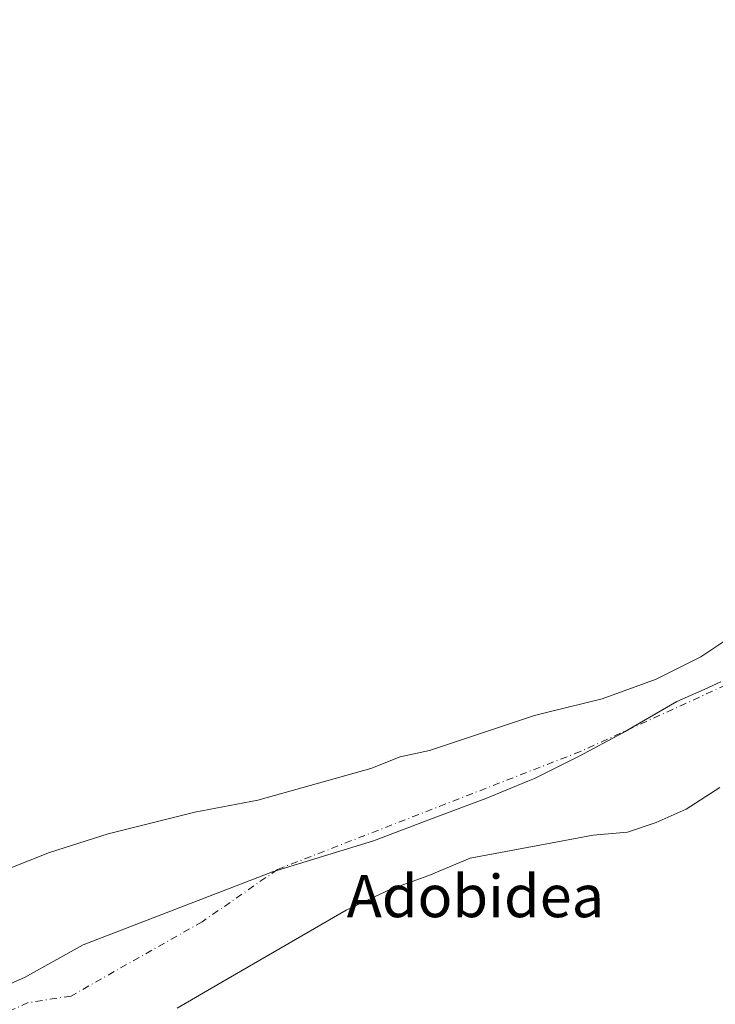
# Model space of a CAD drawing. Units: metres. Extents: x 631062 to 634512, y 4743560 to 4745939.
# Drawn here: x 632715 to 632847, y 4745141 to 4745328 of the extents above; entities that cross this region are included whole.
import ezdxf
from ezdxf.enums import TextEntityAlignment as Align

# ---------------------------------------------------------------- set-up
doc = ezdxf.new("R2010")
doc.units = ezdxf.units.M
doc.header["$MEASUREMENT"] = 0
doc.linetypes.add('DGN Style 4', pattern=[2.638475, 1.318413, -0.659207, 0.001648, -0.659207])
for name, color, linetype, lineweight in [('Corriente natural eje', 4, 'DGN Style 4', 0), ('Embalse Cxs', 142, 'Continuous', 13), ('Espacio natural protegido', 121, 'Continuous', 13), ('Espacio natural protegido CxS', 121, 'Continuous', 0), ('Texto cartográfico', 7, 'Continuous', 0)]:
    doc.layers.add(name, color=color, linetype=linetype, lineweight=lineweight)
doc.styles.add('Style-Arial', font='txt')

msp = doc.modelspace()

# ---------------------------------------------------------------- linework, layer by layer
at = {"layer": 'Corriente natural eje', "color": 4, "linetype": 'DGN Style 4', "lineweight": 0, "extrusion": (0.031209, -0.028167, 0.999116), "elevation": -113341.6972, "flags": 128}
msp.add_lwpolyline([(3946761.8646, 2707322.2918), (3946761.8646, 2707076.3329)], dxfattribs=at)
at = {"layer": 'Corriente natural eje', "color": 4, "linetype": 'DGN Style 4', "lineweight": 0}
msp.add_polyline3d([(632955.6301, 4745250.7501, 563.8678), (632821.0942, 4745189.2991, 562.2144), (632763.7601, 4745166.9801, 560.5168), (632749.4801, 4745157.0801, 560.5862), (632724.6601, 4745143.0201, 563.7537), (632716.5701, 4745141.7701, 560.6705), (632695.4801, 4745132.5101, 560.3137), (632667.0301, 4745117.6001, 560.4594)], dxfattribs=at)
at = {"layer": 'Embalse Cxs', "color": 142, "linetype": 'Continuous', "lineweight": 13}
for points in [[(632663.8255, 4745139.9754, 565.618), (632668.7468, 4745141.7216, 565.6292), (632677.6368, 4745147.2779, 565.6343), (632684.463, 4745151.0879, 565.3203), (632693.0356, 4745155.8504, 565.1596), (632702.4018, 4745160.1367, 565.1281), (632708.7519, 4745163.9467, 565.438), (632713.2933, 4745167.2601, 565.6947), (632720.5694, 4745170.1705, 565.4476), (632731.6819, 4745173.7423, 565.2755), (632748.0861, 4745177.8434, 564.8519), (632759.9924, 4745180.0924, 564.7564), (632781.4237, 4745186.0455, 564.4906), (632786.9799, 4745188.2945, 564.3897), (632792.5362, 4745189.4851, 564.068), (632812.38, 4745196.0997, 566.9686), (632814.8935, 4745196.7611, 565.9455), (632825.2123, 4745199.2747, 564.8723), (632835.3987, 4745202.9789, 565.4106), (632843.8654, 4745207.2122, 565.6604), (632852.1998, 4745212.7685, 565.5321)], [(632663.8255, 4745139.9754, 565.618), (632668.7468, 4745141.7216, 565.6292), (632677.6368, 4745147.2779, 565.6343), (632684.463, 4745151.0879, 565.3203), (632693.0356, 4745155.8504, 565.1596), (632702.4018, 4745160.1367, 565.1281), (632708.7519, 4745163.9467, 565.438), (632713.2933, 4745167.2601, 565.6947), (632720.5694, 4745170.1705, 565.4476), (632731.6819, 4745173.7423, 565.2755), (632748.0861, 4745177.8434, 564.8519), (632759.9924, 4745180.0924, 564.7564), (632781.4237, 4745186.0455, 564.4906), (632786.9799, 4745188.2945, 564.3897), (632792.5362, 4745189.4851, 564.068), (632812.38, 4745196.0997, 566.9686), (632814.8935, 4745196.7611, 565.9455), (632825.2123, 4745199.2747, 564.8723), (632835.3987, 4745202.9789, 565.4106), (632843.8654, 4745207.2122, 565.6604), (632852.1998, 4745212.7685, 565.5321)], [(632847.4397, 4745182.4764, 564.3776), (632841.0896, 4745178.3753, 564.9109), (632835.4011, 4745175.8618, 565.1338), (632829.9771, 4745174.0097, 566.0756), (632823.4948, 4745173.4805, 566.6749), (632800.2115, 4745169.1149, 564.8256), (632792.4062, 4745165.8076, 565.0776), (632785.211, 4745163.2296, 565.1035), (632776.7443, 4745159.2608, 564.7467), (632753.2145, 4745145.6486, 564.3056), (632744.7296, 4745140.74, 564.6023)], [(632847.4397, 4745182.4764, 564.3776), (632841.0896, 4745178.3753, 564.9109), (632835.4011, 4745175.8618, 565.1338), (632829.9771, 4745174.0097, 566.0756), (632823.4948, 4745173.4805, 566.6749), (632800.2115, 4745169.1149, 564.8256), (632792.4062, 4745165.8076, 565.0776), (632785.211, 4745163.2296, 565.1035), (632776.7443, 4745159.2608, 564.7467), (632753.2145, 4745145.6486, 564.3056), (632744.7296, 4745140.74, 564.6023)]]:
    msp.add_polyline3d(points, dxfattribs=at)
at = {"layer": 'Espacio natural protegido', "color": 121, "linetype": 'Continuous', "lineweight": 13, "flags": 128}
msp.add_lwpolyline([(632712.704, 4745145.1214), (632715.8671, 4745146.5443), (632726.9582, 4745152.7121), (632762.8146, 4745166.5436), (632781.9357, 4745172.4123), (632794.1948, 4745177.0851), (632803.1689, 4745180.4279), (632811.142, 4745183.6508), (632812.39, 4745184.1548), (632820.8391, 4745188.3767), (632829.1262, 4745192.8125), (632839.3553, 4745198.7534), (632844.5124, 4745201.0513), (632847.6854, 4745202.4642)], dxfattribs=at)
msp.add_lwpolyline([(632712.704, 4745145.1214), (632715.8671, 4745146.5443), (632726.9582, 4745152.7121), (632762.8146, 4745166.5436), (632781.9357, 4745172.4123), (632794.1948, 4745177.0851), (632803.1689, 4745180.4279), (632811.142, 4745183.6508), (632812.39, 4745184.1548), (632820.8391, 4745188.3767), (632829.1262, 4745192.8125), (632839.3553, 4745198.7534), (632844.5124, 4745201.0513), (632847.6854, 4745202.4642)], dxfattribs=at)
at = {"layer": 'Espacio natural protegido CxS', "color": 121, "linetype": 'Continuous', "lineweight": 0, "flags": 128}
msp.add_lwpolyline([(632712.704, 4745145.1214), (632715.8671, 4745146.5443), (632726.9582, 4745152.7121), (632762.8146, 4745166.5436), (632781.9357, 4745172.4123), (632794.1948, 4745177.0851), (632803.1689, 4745180.4279), (632811.142, 4745183.6508), (632812.39, 4745184.1548), (632820.8391, 4745188.3767), (632829.1262, 4745192.8125), (632839.3553, 4745198.7534), (632844.5124, 4745201.0513), (632847.6854, 4745202.4642)], dxfattribs=at)
msp.add_lwpolyline([(632712.704, 4745145.1214), (632715.8671, 4745146.5443), (632726.9582, 4745152.7121), (632762.8146, 4745166.5436), (632781.9357, 4745172.4123), (632794.1948, 4745177.0851), (632803.1689, 4745180.4279), (632811.142, 4745183.6508), (632812.39, 4745184.1548), (632820.8391, 4745188.3767), (632829.1262, 4745192.8125), (632839.3553, 4745198.7534), (632844.5124, 4745201.0513), (632847.6854, 4745202.4642)], dxfattribs=at)

# ---------------------------------------------------------------- texts
at = {"layer": 'Texto cartográfico', "color": 7, "linetype": 'Continuous', "lineweight": 0, "style": 'Style-Arial'}
msp.add_text('Adobidea', height=8, dxfattribs=at).set_placement((632801.2045, 4745161.9401), align=Align.MIDDLE_CENTER)

doc.saveas('drawing.dxf')
